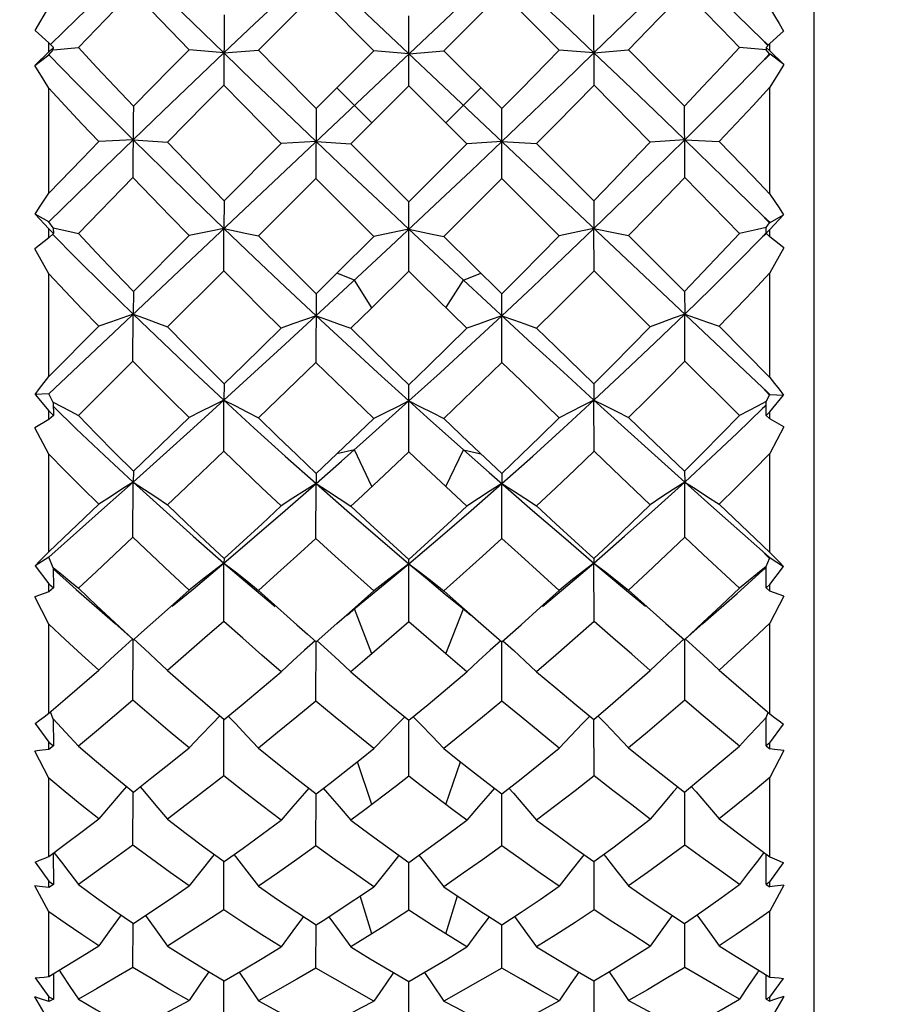
# Model space of a CAD drawing. Units: inches. Extents: x 0.7 to 21.3, y 0.5 to 16.
# Drawn here: x 2.5 to 2.8, y 13.3 to 13.6 of the extents above; entities that cross this region are included whole.
import ezdxf

# ---------------------------------------------------------------- set-up
doc = ezdxf.new("R2010")
doc.units = ezdxf.units.IN
doc.header["$LTSCALE"] = 1.21
doc.header["$MEASUREMENT"] = 0
doc.layers.get('0').update_dxf_attribs({"linetype": 'CONTINUOUS'})
doc.layers.add('SCHEME_DIMS', color=7, linetype='CONTINUOUS')
doc.dimstyles.new('DIMSTYLE_2', dxfattribs={"dimtxt": 0.125, "dimasz": 0.1875, "dimexe": 0.125, "dimexo": 0.0625, "dimgap": 0.125, "dimtad": 0, "dimtih": 1, "dimtoh": 1, "dimdec": 0, "dimzin": 0, "dimdsep": 46, "dimtxsty": 'STANDARD', "dimblk": '_FILLED', "dimblk1": '_FILLED', "dimblk2": '_FILLED', "dimcen": 0.09, "dimadec": 3, "dimazin": 0, "dimtp": 0.1, "dimtm": 0.1, "dimtfac": 1, "dimtdec": 3, "dimtofl": 0, "dimtmove": 0, "dimatfit": 3, "dimldrblk": '_FILLED', "dimfxl": 1, "dimtolj": 1, "dimtzin": 0, "dimarcsym": 0})

# ---------------------------------------------------------------- blocks, each defined once
blk = doc.blocks.new('_FILLED')
at = {"color": 0, "linetype": 'BYBLOCK'}
blk.add_solid([(0, 0), (-1, 0.1667), (-1, -0.1667)], dxfattribs=at)
blk = doc.blocks.new('*D2')
at = {"layer": 'SCHEME_DIMS', "color": 7, "linetype": 'CONTINUOUS'}
for p, q in [((2.14634, 13.28221), (2.14634, 12.32467)), ((3.87863, 13.26939), (3.87863, 12.32467)), ((2.14634, 12.44967), (2.57498, 12.44967)), ((3.87863, 12.44967), (3.44998, 12.44967))]:
    blk.add_line(p, q, dxfattribs=at)
at = {"layer": 'SCHEME_DIMS', "color": 7, "linetype": 'CONTINUOUS', "xscale": 0.1875, "yscale": 0.1875, "zscale": 0.1875, "rotation": 180}
blk.add_blockref('_FILLED', (2.14634, 12.44967), dxfattribs=at)
at = {"layer": 'SCHEME_DIMS', "color": 7, "linetype": 'CONTINUOUS', "xscale": 0.1875, "yscale": 0.1875, "zscale": 0.1875}
blk.add_blockref('_FILLED', (3.87863, 12.44967), dxfattribs=at)
at = {"layer": 'SCHEME_DIMS', "color": 7, "linetype": 'CONTINUOUS', "insert": (2.82498, 12.51217), "char_height": 0.125, "width": 0.625, "attachment_point": 2, "line_spacing_factor": 0.9}
blk.add_mtext('44\\P[1.7]', dxfattribs=at)

msp = doc.modelspace()

# ---------------------------------------------------------------- linework, layer by layer
at = {"color": 7, "linetype": 'CONTINUOUS'}
for p, q in [((2.75658, 13.27482), (2.75658, 13.82207)), ((2.55185, 13.65316), (2.74279, 13.47292)), ((2.55185, 13.47125), (2.74279, 13.65149)), ((2.63886, 13.56302), (2.62334, 13.57856)), ((2.65755, 13.56302), (2.67307, 13.57856)), ((2.54818, 13.56843), (2.55185, 13.57465)), ((2.59876, 13.57266), (2.59867, 13.55383)), ((2.64821, 13.55367), (2.64821, 13.57236)), ((2.69774, 13.55383), (2.69765, 13.57266)), ((2.74477, 13.57443), (2.74722, 13.57028)), ((2.74722, 13.57028), (2.74845, 13.56822)), ((2.54818, 13.56843), (2.55185, 13.56513)), ((2.74477, 13.56491), (2.74845, 13.56822)), ((2.55185, 13.56273), (2.55185, 13.56513)), ((2.55185, 13.56513), (2.55313, 13.56391)), ((2.74279, 13.56593), (2.7438, 13.56507)), ((2.74375, 13.5649), (2.74279, 13.56593)), ((2.74477, 13.56491), (2.74373, 13.56392)), ((2.74424, 13.5644), (2.74375, 13.5649)), ((2.7438, 13.56507), (2.74433, 13.56456)), ((2.74477, 13.56296), (2.74477, 13.56491)), ((2.55185, 13.56273), (2.54812, 13.55911)), ((2.54812, 13.55911), (2.55185, 13.56193)), ((2.55313, 13.56391), (2.55185, 13.56273)), ((2.55185, 13.56193), (2.55308, 13.56326)), ((2.55306, 13.56328), (2.55981, 13.56387)), ((2.55308, 13.56326), (2.55313, 13.56391)), ((2.59564, 13.5627), (2.58944, 13.56329)), ((2.59871, 13.56242), (2.59564, 13.5627)), ((2.59871, 13.56242), (2.60799, 13.56321)), ((2.62339, 13.54755), (2.63886, 13.56302)), ((2.64821, 13.5622), (2.63886, 13.56302)), ((2.64821, 13.5622), (2.65755, 13.56302)), ((2.65755, 13.56302), (2.67303, 13.54755)), ((2.6977, 13.56242), (2.68843, 13.56321)), ((2.69771, 13.56242), (2.70697, 13.56329)), ((2.74375, 13.56325), (2.73661, 13.56387)), ((2.74373, 13.56392), (2.74377, 13.56323)), ((2.74373, 13.56392), (2.74477, 13.56296)), ((2.74469, 13.56223), (2.74377, 13.56323)), ((2.74469, 13.56223), (2.74477, 13.56216)), ((2.7485, 13.55934), (2.74477, 13.56296)), ((2.74477, 13.56201), (2.74477, 13.56216)), ((2.74477, 13.56216), (2.74484, 13.56209)), ((2.74484, 13.56209), (2.74477, 13.56201)), ((2.7485, 13.55934), (2.74484, 13.56209)), ((2.64821, 13.55367), (2.63269, 13.53816)), ((2.66372, 13.53816), (2.64821, 13.55367)), ((2.71278, 13.53857), (2.69774, 13.55383)), ((2.55185, 13.5249), (2.55185, 13.553)), ((2.63831, 13.54377), (2.62896, 13.55312)), ((2.65811, 13.54377), (2.66746, 13.55312)), ((2.74477, 13.52468), (2.74477, 13.55323)), ((2.62339, 13.54755), (2.62334, 13.52882)), ((2.67307, 13.52882), (2.67303, 13.54755)), ((2.57443, 13.53919), (2.56526, 13.5387)), ((2.57444, 13.53919), (2.58363, 13.53857)), ((2.61404, 13.5382), (2.59876, 13.5229)), ((2.62336, 13.53875), (2.61404, 13.5382)), ((2.62336, 13.53875), (2.63269, 13.53816)), ((2.67305, 13.53875), (2.66372, 13.53816)), ((2.67305, 13.53875), (2.68237, 13.5382)), ((2.68237, 13.5382), (2.69765, 13.5229)), ((2.72198, 13.53919), (2.71278, 13.53857)), ((2.72198, 13.53919), (2.73116, 13.5387)), ((2.57438, 13.52913), (2.55981, 13.51414)), ((2.62334, 13.52882), (2.60799, 13.51348)), ((2.68843, 13.51348), (2.67307, 13.52882)), ((2.73661, 13.51414), (2.72204, 13.52913)), ((2.59876, 13.5229), (2.59871, 13.51548)), ((2.64334, 13.51071), (2.65653, 13.5231)), ((2.64821, 13.50404), (2.64821, 13.52261)), ((2.69765, 13.5229), (2.69771, 13.51548)), ((2.74477, 13.52468), (2.74722, 13.52096)), ((2.74722, 13.52096), (2.74845, 13.51911)), ((2.54818, 13.51933), (2.55185, 13.5154)), ((2.55185, 13.51725), (2.54818, 13.51933)), ((2.55308, 13.51561), (2.55185, 13.51725)), ((2.74377, 13.51571), (2.74469, 13.51695)), ((2.74484, 13.51709), (2.74469, 13.51695)), ((2.74477, 13.51518), (2.74845, 13.51911)), ((2.74477, 13.51702), (2.74477, 13.51716)), ((2.74477, 13.51716), (2.74484, 13.51709)), ((2.74484, 13.51709), (2.74845, 13.51911)), ((2.55185, 13.51301), (2.55185, 13.5154)), ((2.55185, 13.5154), (2.55313, 13.51418)), ((2.55313, 13.51418), (2.55185, 13.51301)), ((2.55308, 13.51561), (2.55313, 13.51418)), ((2.59867, 13.50419), (2.59871, 13.51548)), ((2.64821, 13.51527), (2.66278, 13.50166)), ((2.69774, 13.50419), (2.6977, 13.51548)), ((2.74279, 13.51321), (2.7437, 13.51421)), ((2.74373, 13.51419), (2.74377, 13.51572)), ((2.74477, 13.51518), (2.74373, 13.51419)), ((2.74373, 13.51419), (2.74477, 13.51324)), ((2.74477, 13.51324), (2.74477, 13.51518)), ((2.55185, 13.51301), (2.54812, 13.51007)), ((2.58944, 13.51357), (2.57451, 13.4986)), ((2.62896, 13.50349), (2.63886, 13.5133)), ((2.65755, 13.5133), (2.67303, 13.498)), ((2.70697, 13.51357), (2.7219, 13.4986)), ((2.7438, 13.51409), (2.74279, 13.51321)), ((2.7485, 13.51029), (2.74477, 13.51324)), ((2.55185, 13.50337), (2.54812, 13.51007)), ((2.62679, 13.49531), (2.64334, 13.51071)), ((2.7485, 13.51029), (2.74477, 13.5036)), ((2.59867, 13.50419), (2.58363, 13.48919)), ((2.64821, 13.50404), (2.63831, 13.49428)), ((2.71278, 13.48919), (2.69774, 13.50419)), ((2.55185, 13.47586), (2.55185, 13.50337)), ((2.62339, 13.498), (2.62896, 13.50349)), ((2.63363, 13.50166), (2.62896, 13.50349)), ((2.63831, 13.49428), (2.63363, 13.50166)), ((2.65811, 13.49428), (2.66278, 13.50166)), ((2.66278, 13.50166), (2.66746, 13.50349)), ((2.66278, 13.50166), (2.6813, 13.48454)), ((2.74477, 13.47565), (2.74477, 13.5036)), ((2.57451, 13.4986), (2.57444, 13.49257)), ((2.7219, 13.4986), (2.72198, 13.49257)), ((2.62339, 13.498), (2.62334, 13.47967)), ((2.67307, 13.47967), (2.67303, 13.498)), ((2.63831, 13.49428), (2.63269, 13.48878)), ((2.57438, 13.47997), (2.57443, 13.49257)), ((2.72204, 13.47997), (2.72198, 13.49257)), ((2.56526, 13.48931), (2.55185, 13.47586)), ((2.73116, 13.48931), (2.74477, 13.47565)), ((2.57438, 13.47997), (2.55981, 13.46546)), ((2.73661, 13.46546), (2.72204, 13.47997)), ((2.59876, 13.47392), (2.59871, 13.46955)), ((2.64821, 13.45575), (2.64821, 13.47364)), ((2.69765, 13.47392), (2.69771, 13.46955)), ((2.55185, 13.47125), (2.54818, 13.47111)), ((2.54818, 13.47111), (2.55185, 13.46667)), ((2.55308, 13.46896), (2.55185, 13.47125)), ((2.59867, 13.45589), (2.59871, 13.46955)), ((2.69774, 13.45589), (2.6977, 13.46955)), ((2.74377, 13.46919), (2.74469, 13.47091)), ((2.74484, 13.47105), (2.74469, 13.47091)), ((2.74477, 13.47098), (2.74477, 13.47112)), ((2.74477, 13.47112), (2.74484, 13.47105)), ((2.74477, 13.46646), (2.74845, 13.4709)), ((2.74484, 13.47105), (2.74845, 13.4709)), ((2.55308, 13.46896), (2.55313, 13.4655)), ((2.63848, 13.46061), (2.64821, 13.46934)), ((2.74279, 13.46736), (2.74375, 13.46834)), ((2.7438, 13.46817), (2.74279, 13.46736)), ((2.74373, 13.4655), (2.74377, 13.4692)), ((2.55185, 13.46437), (2.54812, 13.46219)), ((2.55185, 13.46437), (2.55185, 13.46667)), ((2.55185, 13.46667), (2.55313, 13.4655)), ((2.55313, 13.4655), (2.55185, 13.46437)), ((2.62896, 13.45523), (2.63886, 13.46465)), ((2.65755, 13.46465), (2.66415, 13.45836)), ((2.74477, 13.46646), (2.74373, 13.4655)), ((2.74373, 13.4655), (2.74477, 13.46459)), ((2.74477, 13.46459), (2.74477, 13.46646)), ((2.7485, 13.4624), (2.74477, 13.46459)), ((2.55185, 13.45511), (2.54812, 13.46219)), ((2.7485, 13.4624), (2.74477, 13.45533)), ((2.63021, 13.45327), (2.63848, 13.46061)), ((2.63363, 13.45629), (2.62896, 13.45523)), ((2.63831, 13.44644), (2.63363, 13.45629)), ((2.65811, 13.44644), (2.66278, 13.45629)), ((2.66278, 13.45629), (2.66963, 13.45025)), ((2.66278, 13.45629), (2.66746, 13.45523)), ((2.66415, 13.45836), (2.67303, 13.44998)), ((2.55185, 13.42903), (2.55185, 13.45511)), ((2.62339, 13.44998), (2.62896, 13.45523)), ((2.64821, 13.45575), (2.64161, 13.44953)), ((2.74477, 13.42883), (2.74477, 13.45533)), ((2.62336, 13.44725), (2.63021, 13.45327)), ((2.57451, 13.45056), (2.57444, 13.44765)), ((2.62339, 13.44998), (2.62336, 13.44725)), ((2.66963, 13.45025), (2.6813, 13.44006)), ((2.67303, 13.44998), (2.67305, 13.44725)), ((2.7219, 13.45056), (2.72198, 13.44765)), ((2.57438, 13.43289), (2.57443, 13.44765)), ((2.62334, 13.43261), (2.62336, 13.44725)), ((2.66372, 13.44122), (2.65811, 13.44644)), ((2.67307, 13.43261), (2.67305, 13.44724)), ((2.72204, 13.43289), (2.72198, 13.44765)), ((2.55185, 13.42903), (2.56526, 13.44172)), ((2.73116, 13.44172), (2.74477, 13.42883)), ((2.55185, 13.4276), (2.54818, 13.42523)), ((2.55308, 13.42471), (2.55185, 13.4276)), ((2.74279, 13.42916), (2.7438, 13.42828)), ((2.7438, 13.42828), (2.74484, 13.42737)), ((2.74484, 13.42737), (2.74469, 13.42724)), ((2.74477, 13.4273), (2.74477, 13.42743)), ((2.74484, 13.42737), (2.74845, 13.42504)), ((2.54818, 13.42523), (2.55185, 13.42042)), ((2.55308, 13.42471), (2.55313, 13.41933)), ((2.59867, 13.41041), (2.59871, 13.42601)), ((2.59876, 13.42721), (2.59871, 13.42601)), ((2.64334, 13.42174), (2.64821, 13.42582)), ((2.64821, 13.41028), (2.64821, 13.42694)), ((2.69765, 13.42721), (2.69771, 13.42601)), ((2.69774, 13.41041), (2.6977, 13.42601)), ((2.74279, 13.42397), (2.74377, 13.42487)), ((2.7438, 13.4247), (2.74279, 13.42397)), ((2.74373, 13.41934), (2.74377, 13.4251)), ((2.74377, 13.42507), (2.74469, 13.42724)), ((2.74477, 13.42023), (2.74845, 13.42504)), ((2.73598, 13.41787), (2.74279, 13.42397)), ((2.55185, 13.41828), (2.55185, 13.42042)), ((2.55185, 13.42042), (2.55313, 13.41933)), ((2.63395, 13.41399), (2.64334, 13.42174)), ((2.74477, 13.42023), (2.74373, 13.41934)), ((2.74477, 13.41848), (2.74477, 13.42023)), ((2.55185, 13.41828), (2.54812, 13.41693)), ((2.55185, 13.40969), (2.54812, 13.41693)), ((2.55313, 13.41933), (2.55185, 13.41828)), ((2.58444, 13.4143), (2.58944, 13.41878)), ((2.63226, 13.41269), (2.63886, 13.41854)), ((2.65793, 13.41771), (2.66242, 13.41402)), ((2.74373, 13.41934), (2.74477, 13.41848)), ((2.7485, 13.41713), (2.74477, 13.41848)), ((2.7485, 13.41713), (2.74477, 13.40989)), ((2.5759, 13.40671), (2.58444, 13.4143)), ((2.62896, 13.4098), (2.63226, 13.41269)), ((2.63168, 13.41209), (2.63395, 13.41399)), ((2.63831, 13.4017), (2.63363, 13.41373)), ((2.65811, 13.4017), (2.66278, 13.41373)), ((2.66242, 13.41402), (2.66473, 13.41209)), ((2.55185, 13.38582), (2.55185, 13.40969)), ((2.62339, 13.40496), (2.62896, 13.4098)), ((2.64821, 13.41028), (2.64161, 13.40454)), ((2.66746, 13.4098), (2.67303, 13.40496)), ((2.67303, 13.40496), (2.67819, 13.4095)), ((2.74477, 13.38564), (2.74477, 13.40989)), ((2.57451, 13.40548), (2.5759, 13.40671)), ((2.62111, 13.40695), (2.62339, 13.40496)), ((2.57438, 13.38932), (2.57443, 13.40549)), ((2.62334, 13.38907), (2.62336, 13.40496)), ((2.64161, 13.40454), (2.63643, 13.4001)), ((2.67307, 13.38907), (2.67305, 13.40496)), ((2.72204, 13.38932), (2.72198, 13.40548)), ((2.66372, 13.39691), (2.65811, 13.4017)), ((2.63643, 13.4001), (2.63269, 13.39691)), ((2.55308, 13.38423), (2.55235, 13.38625)), ((2.74377, 13.3847), (2.74427, 13.38607)), ((2.54818, 13.38311), (2.55185, 13.37807)), ((2.55308, 13.38423), (2.55313, 13.37709)), ((2.59867, 13.36913), (2.5987, 13.38418)), ((2.64821, 13.36901), (2.64821, 13.38394)), ((2.69774, 13.36913), (2.69771, 13.38418)), ((2.74373, 13.3771), (2.74377, 13.38474)), ((2.74477, 13.37789), (2.74845, 13.38293)), ((2.55185, 13.37615), (2.55185, 13.37807)), ((2.55185, 13.37807), (2.55313, 13.37709)), ((2.74477, 13.37789), (2.74373, 13.3771)), ((2.74477, 13.37633), (2.74477, 13.37789)), ((2.55185, 13.36849), (2.54812, 13.37567)), ((2.55313, 13.37709), (2.55185, 13.37615)), ((2.74373, 13.3771), (2.74477, 13.37633)), ((2.7485, 13.37585), (2.74477, 13.36866)), ((2.63831, 13.36142), (2.63444, 13.37287)), ((2.65811, 13.36142), (2.66198, 13.37287)), ((2.6271, 13.36714), (2.63226, 13.37116)), ((2.55185, 13.34756), (2.55185, 13.36849)), ((2.62339, 13.36429), (2.6271, 13.36714)), ((2.66931, 13.36714), (2.67303, 13.36429)), ((2.74477, 13.3474), (2.74477, 13.36866)), ((2.57438, 13.35059), (2.57442, 13.36476)), ((2.62334, 13.35037), (2.62336, 13.36429)), ((2.67307, 13.35037), (2.67306, 13.36429)), ((2.72204, 13.35059), (2.72199, 13.36476)), ((2.64161, 13.36392), (2.63643, 13.36001)), ((2.63643, 13.36001), (2.63269, 13.35721)), ((2.66372, 13.35721), (2.65998, 13.36001)), ((2.55308, 13.34847), (2.55313, 13.34005)), ((2.54818, 13.346), (2.55185, 13.34089)), ((2.59867, 13.33329), (2.5987, 13.34614)), ((2.64821, 13.33319), (2.64821, 13.34593)), ((2.69774, 13.33329), (2.69772, 13.34614)), ((2.74373, 13.34006), (2.74377, 13.34815)), ((2.74477, 13.34074), (2.74845, 13.34585)), ((2.55185, 13.33925), (2.55185, 13.34089)), ((2.55185, 13.34089), (2.55313, 13.34005)), ((2.74477, 13.34074), (2.74373, 13.34006)), ((2.74477, 13.3394), (2.74477, 13.34074)), ((2.55185, 13.33275), (2.54812, 13.33966)), ((2.55313, 13.34005), (2.55185, 13.33925)), ((2.74373, 13.34006), (2.74477, 13.3394)), ((2.7485, 13.33981), (2.74477, 13.33289)), ((2.63831, 13.32682), (2.63519, 13.33696)), ((2.65811, 13.32682), (2.66122, 13.33696)), ((2.55185, 13.3154), (2.55185, 13.33275)), ((2.74477, 13.31527), (2.74477, 13.33289)), ((2.57438, 13.31787), (2.57441, 13.32961)), ((2.62334, 13.31769), (2.62336, 13.32922)), ((2.67307, 13.31769), (2.67306, 13.32922)), ((2.72204, 13.31787), (2.722, 13.32961)), ((2.54818, 13.31505), (2.55185, 13.31002)), ((2.5531, 13.31615), (2.55313, 13.30935)), ((2.59867, 13.30399), (2.59869, 13.31425)), ((2.64821, 13.30391), (2.64821, 13.31408)), ((2.69774, 13.30399), (2.69772, 13.31425)), ((2.74373, 13.30935), (2.74376, 13.31589)), ((2.74477, 13.3099), (2.74845, 13.31493)), ((2.55185, 13.30356), (2.54812, 13.30999)), ((2.55185, 13.30871), (2.55185, 13.31002)), ((2.55185, 13.31002), (2.55313, 13.30935)), ((2.55313, 13.30935), (2.55185, 13.30871)), ((2.74477, 13.3099), (2.74373, 13.30935)), ((2.74373, 13.30935), (2.74477, 13.30883)), ((2.7485, 13.31011), (2.74477, 13.30368)), ((2.74477, 13.30883), (2.74477, 13.3099)), ((2.74602, 13.30926), (2.74477, 13.30883)), ((2.7485, 13.31011), (2.74602, 13.30926))]:
    msp.add_line(p, q, dxfattribs=at)
for points in [[(2.55232, 13.56465), (2.55929, 13.57147), (2.56681, 13.57877), (2.57443, 13.58609)], [(2.57443, 13.58609), (2.58243, 13.57825), (2.59052, 13.57036), (2.59871, 13.56242)], [(2.67305, 13.58566), (2.6813, 13.57792), (2.68952, 13.57017), (2.69771, 13.56242)], [(2.69771, 13.56242), (2.70589, 13.57036), (2.71398, 13.57825), (2.72198, 13.58609)], [(2.72198, 13.58609), (2.729, 13.57935), (2.73593, 13.57263), (2.74279, 13.56593)], [(2.57438, 13.57887), (2.56948, 13.57386), (2.56463, 13.56886), (2.55981, 13.56387)], [(2.58944, 13.56329), (2.57936, 13.5737), (2.57438, 13.57887)], [(2.59871, 13.56242), (2.60689, 13.57017), (2.61511, 13.57792)], [(2.62334, 13.57856), (2.61821, 13.57345), (2.60799, 13.56321)], [(2.68843, 13.56321), (2.68332, 13.56833), (2.67307, 13.57856)], [(2.72204, 13.57887), (2.71203, 13.56851), (2.70697, 13.56329)], [(2.73661, 13.56387), (2.73179, 13.56886), (2.72693, 13.57386), (2.72204, 13.57887)], [(2.55185, 13.56193), (2.55923, 13.55442), (2.56676, 13.54684), (2.57444, 13.53919)], [(2.55981, 13.56387), (2.56465, 13.55866), (2.56956, 13.55342), (2.57451, 13.54816)], [(2.57444, 13.53919), (2.58247, 13.54691), (2.59056, 13.55466), (2.59871, 13.56242)], [(2.57451, 13.54816), (2.58444, 13.55824), (2.58944, 13.56329)], [(2.59871, 13.56242), (2.60685, 13.55456), (2.61507, 13.54667), (2.62336, 13.53875)], [(2.60799, 13.56321), (2.61309, 13.558), (2.62339, 13.54755)], [(2.67303, 13.54755), (2.67819, 13.55278), (2.68843, 13.56321)], [(2.67305, 13.53875), (2.68134, 13.54667), (2.68956, 13.55456), (2.6977, 13.56242)], [(2.6977, 13.56242), (2.70586, 13.55466), (2.71395, 13.54691), (2.72198, 13.53919)], [(2.70697, 13.56329), (2.71695, 13.5532), (2.7219, 13.54816)], [(2.7219, 13.54816), (2.72686, 13.55342), (2.73176, 13.55866), (2.73661, 13.56387)], [(2.74279, 13.56013), (2.74375, 13.56122), (2.74469, 13.56223)], [(2.74477, 13.56201), (2.7438, 13.56105), (2.74279, 13.56013)], [(2.55185, 13.553), (2.55061, 13.55505), (2.54812, 13.55911)], [(2.72198, 13.53919), (2.72904, 13.54623), (2.73598, 13.55321), (2.74279, 13.56013)], [(2.7485, 13.55934), (2.74726, 13.55731), (2.74477, 13.55323)], [(2.59867, 13.55383), (2.59363, 13.54873), (2.58363, 13.53857)], [(2.61404, 13.5382), (2.60377, 13.54863), (2.59867, 13.55383)], [(2.69774, 13.55383), (2.68752, 13.54342), (2.68237, 13.5382)], [(2.56526, 13.5387), (2.56075, 13.54348), (2.55628, 13.54825), (2.55185, 13.553)], [(2.74477, 13.55323), (2.74028, 13.5484), (2.73574, 13.54356), (2.73116, 13.5387)], [(2.57451, 13.54816), (2.57448, 13.54511), (2.57438, 13.52913)], [(2.72204, 13.52913), (2.72202, 13.53254), (2.7219, 13.54816)], [(2.55185, 13.51725), (2.55929, 13.52451), (2.56681, 13.53182), (2.57443, 13.53919)], [(2.55185, 13.5249), (2.56076, 13.53409), (2.56526, 13.5387)], [(2.57443, 13.53919), (2.58243, 13.5313), (2.59052, 13.52339), (2.59871, 13.51548)], [(2.58363, 13.53857), (2.58863, 13.53336), (2.59368, 13.52813), (2.59876, 13.5229)], [(2.62336, 13.53875), (2.6316, 13.53093), (2.63988, 13.5231), (2.64821, 13.51527)], [(2.63269, 13.53816), (2.63785, 13.53297), (2.64821, 13.52261)], [(2.64821, 13.52261), (2.65339, 13.52779), (2.66372, 13.53816)], [(2.65653, 13.5231), (2.66482, 13.53093), (2.67305, 13.53875)], [(2.69765, 13.5229), (2.70274, 13.52813), (2.70778, 13.53336), (2.71278, 13.53857)], [(2.69771, 13.51548), (2.70589, 13.52339), (2.71398, 13.5313), (2.72198, 13.53919)], [(2.72198, 13.53919), (2.729, 13.5324), (2.73593, 13.52567), (2.74279, 13.51898)], [(2.73116, 13.5387), (2.74026, 13.52934), (2.74477, 13.52468)], [(2.58944, 13.51357), (2.58438, 13.51876), (2.57936, 13.52395), (2.57438, 13.52913)], [(2.63886, 13.5133), (2.6285, 13.52364), (2.62334, 13.52882)], [(2.67307, 13.52882), (2.66274, 13.51847), (2.65755, 13.5133)], [(2.72204, 13.52913), (2.71706, 13.52395), (2.71203, 13.51876), (2.70697, 13.51357)], [(2.54818, 13.51933), (2.5494, 13.52117), (2.55185, 13.5249)], [(2.74279, 13.51898), (2.7438, 13.51808), (2.74477, 13.51716)], [(2.74469, 13.51695), (2.74375, 13.51792), (2.74279, 13.51898)], [(2.55306, 13.51564), (2.55752, 13.51466), (2.55981, 13.51414)], [(2.59871, 13.51548), (2.59564, 13.51486), (2.58944, 13.51357)], [(2.59871, 13.51548), (2.60685, 13.50769), (2.61507, 13.49991), (2.62336, 13.49214)], [(2.59871, 13.51548), (2.60487, 13.51417), (2.60799, 13.51348)], [(2.64821, 13.51527), (2.64511, 13.51463), (2.63886, 13.5133)], [(2.64821, 13.51527), (2.65441, 13.51398), (2.65755, 13.5133)], [(2.67305, 13.49214), (2.68134, 13.49991), (2.68956, 13.50769), (2.6977, 13.51548)], [(2.6977, 13.51548), (2.69463, 13.51483), (2.68843, 13.51348)], [(2.69771, 13.51548), (2.70386, 13.51422), (2.70697, 13.51357)], [(2.74375, 13.51573), (2.74141, 13.51522), (2.73661, 13.51414)], [(2.5529, 13.51395), (2.55923, 13.50756), (2.56676, 13.50008), (2.57444, 13.49257)], [(2.55981, 13.51414), (2.56465, 13.50897), (2.56956, 13.50379), (2.57451, 13.4986)], [(2.60799, 13.51348), (2.61309, 13.50832), (2.61823, 13.50316), (2.62339, 13.498)], [(2.67303, 13.498), (2.67819, 13.50316), (2.68332, 13.50832), (2.68843, 13.51348)], [(2.7219, 13.4986), (2.72686, 13.50379), (2.73176, 13.50897), (2.73661, 13.51414)], [(2.72198, 13.49257), (2.72904, 13.49947), (2.73598, 13.50636), (2.74279, 13.51321)], [(2.61404, 13.48882), (2.60889, 13.49394), (2.60377, 13.49906), (2.59867, 13.50419)], [(2.66372, 13.48878), (2.65151, 13.50078), (2.64821, 13.50404)], [(2.69774, 13.50419), (2.69265, 13.49906), (2.68752, 13.49394), (2.68237, 13.48882)], [(2.56526, 13.48931), (2.56075, 13.494), (2.55628, 13.49869), (2.55185, 13.50337)], [(2.74477, 13.5036), (2.74028, 13.49884), (2.73574, 13.49408), (2.73116, 13.48931)], [(2.59871, 13.46955), (2.60689, 13.47701), (2.61511, 13.48454), (2.62679, 13.49531)], [(2.57443, 13.49257), (2.5714, 13.49151), (2.56834, 13.49043), (2.56526, 13.48931)], [(2.57443, 13.49257), (2.58243, 13.48487), (2.59052, 13.47719), (2.59871, 13.46955)], [(2.57444, 13.49257), (2.57748, 13.49147), (2.58054, 13.49034), (2.58363, 13.48919)], [(2.62336, 13.49214), (2.62028, 13.49107), (2.61717, 13.48996), (2.61404, 13.48882)], [(2.62336, 13.49214), (2.6316, 13.48451), (2.63988, 13.47691), (2.64821, 13.46934)], [(2.62336, 13.49214), (2.62645, 13.49105), (2.62956, 13.48993), (2.63269, 13.48878)], [(2.64821, 13.46934), (2.65653, 13.47691), (2.66482, 13.48451), (2.67305, 13.49214)], [(2.67305, 13.49214), (2.66996, 13.49105), (2.66685, 13.48993), (2.66372, 13.48878)], [(2.67305, 13.49214), (2.67614, 13.49107), (2.67925, 13.48996), (2.68237, 13.48882)], [(2.69771, 13.46955), (2.70589, 13.47719), (2.71398, 13.48487), (2.72198, 13.49257)], [(2.72198, 13.49257), (2.71893, 13.49147), (2.71587, 13.49034), (2.71278, 13.48919)], [(2.72198, 13.49257), (2.72502, 13.49151), (2.72807, 13.49043), (2.73116, 13.48931)], [(2.58363, 13.48919), (2.58863, 13.48409), (2.59368, 13.479), (2.59876, 13.47392)], [(2.59876, 13.47392), (2.60384, 13.47886), (2.61404, 13.48882)], [(2.63269, 13.48878), (2.63785, 13.48372), (2.64302, 13.47867), (2.64821, 13.47364)], [(2.64821, 13.47364), (2.65339, 13.47867), (2.65856, 13.48372), (2.66372, 13.48878)], [(2.68237, 13.48882), (2.68748, 13.48383), (2.69765, 13.47392)], [(2.69765, 13.47392), (2.70274, 13.479), (2.70778, 13.48409), (2.71278, 13.48919)], [(2.6813, 13.48454), (2.68952, 13.47701), (2.69771, 13.46955)], [(2.58944, 13.4649), (2.58438, 13.46991), (2.57936, 13.47494), (2.57438, 13.47997)], [(2.72204, 13.47997), (2.71706, 13.47494), (2.71203, 13.46991), (2.70697, 13.4649)], [(2.62334, 13.47967), (2.61309, 13.46974), (2.60799, 13.46482)], [(2.63886, 13.46465), (2.63368, 13.46963), (2.6285, 13.47464), (2.62334, 13.47967)], [(2.67307, 13.47967), (2.66791, 13.47464), (2.66274, 13.46963), (2.65755, 13.46465)], [(2.68843, 13.46482), (2.6782, 13.47469), (2.67307, 13.47967)], [(2.54818, 13.47111), (2.5494, 13.47267), (2.55063, 13.47426), (2.55185, 13.47586)], [(2.74477, 13.47565), (2.746, 13.47405), (2.74722, 13.47247), (2.74845, 13.4709)], [(2.74469, 13.47091), (2.74375, 13.47187), (2.74279, 13.47292)], [(2.74279, 13.47292), (2.7438, 13.47202), (2.74477, 13.47112)], [(2.57444, 13.44765), (2.58247, 13.45485), (2.59056, 13.46215), (2.59871, 13.46955)], [(2.59871, 13.46955), (2.59564, 13.46804), (2.59255, 13.46649), (2.58944, 13.4649)], [(2.59871, 13.46955), (2.60685, 13.46206), (2.61507, 13.45463), (2.62336, 13.44725)], [(2.59871, 13.46955), (2.60178, 13.46801), (2.60487, 13.46644), (2.60799, 13.46482)], [(2.67305, 13.44725), (2.68134, 13.45463), (2.68956, 13.46206), (2.6977, 13.46955)], [(2.6977, 13.46955), (2.69463, 13.46801), (2.69154, 13.46644), (2.68843, 13.46482)], [(2.6977, 13.46955), (2.70586, 13.46215), (2.71395, 13.45485), (2.72198, 13.44765)], [(2.69771, 13.46955), (2.70077, 13.46804), (2.70386, 13.46649), (2.70697, 13.4649)], [(2.55306, 13.469), (2.55527, 13.46785), (2.55752, 13.46667), (2.55981, 13.46546)], [(2.5531, 13.46788), (2.55923, 13.46193), (2.56676, 13.45479), (2.57444, 13.44765)], [(2.64821, 13.46934), (2.64511, 13.46782), (2.642, 13.46626), (2.63886, 13.46465)], [(2.64821, 13.46934), (2.65307, 13.46496), (2.66278, 13.45629)], [(2.64821, 13.46934), (2.6513, 13.46782), (2.65441, 13.46626), (2.65755, 13.46465)], [(2.72198, 13.44765), (2.72904, 13.45421), (2.73598, 13.46078), (2.74279, 13.46736)], [(2.74375, 13.4692), (2.74141, 13.46799), (2.73903, 13.46674), (2.73661, 13.46546)], [(2.55981, 13.46546), (2.56465, 13.46048), (2.56956, 13.45551), (2.57451, 13.45056)], [(2.57451, 13.45056), (2.57947, 13.4553), (2.58944, 13.4649)], [(2.60799, 13.46482), (2.61309, 13.45986), (2.61823, 13.45491), (2.62339, 13.44998)], [(2.67303, 13.44998), (2.67819, 13.45491), (2.68332, 13.45986), (2.68843, 13.46482)], [(2.70697, 13.4649), (2.71197, 13.46008), (2.7219, 13.45056)], [(2.7219, 13.45056), (2.72686, 13.45551), (2.73176, 13.46048), (2.73661, 13.46546)], [(2.56526, 13.44172), (2.56075, 13.44617), (2.55628, 13.45064), (2.55185, 13.45511)], [(2.59867, 13.45589), (2.58862, 13.44633), (2.58363, 13.4416)], [(2.61404, 13.44126), (2.60889, 13.44611), (2.60377, 13.45099), (2.59867, 13.45589)], [(2.65811, 13.44644), (2.65151, 13.45263), (2.64821, 13.45575)], [(2.69774, 13.45589), (2.69265, 13.45099), (2.68752, 13.44611), (2.68237, 13.44126)], [(2.71278, 13.4416), (2.70278, 13.45109), (2.69774, 13.45589)], [(2.74477, 13.45533), (2.74028, 13.45078), (2.73574, 13.44625), (2.73116, 13.44172)], [(2.64161, 13.44953), (2.63456, 13.44295), (2.63269, 13.44122)], [(2.55185, 13.4276), (2.55929, 13.43416), (2.56681, 13.44085), (2.57443, 13.44765)], [(2.57443, 13.44765), (2.5714, 13.44573), (2.56834, 13.44375), (2.56526, 13.44172)], [(2.57443, 13.44765), (2.58243, 13.44037), (2.59052, 13.43315), (2.59871, 13.42601)], [(2.57444, 13.44765), (2.57748, 13.44568), (2.58054, 13.44367), (2.58363, 13.4416)], [(2.59871, 13.42601), (2.60689, 13.43298), (2.61511, 13.44006), (2.62336, 13.44725)], [(2.62336, 13.44725), (2.62028, 13.4453), (2.61717, 13.44331), (2.61404, 13.44126)], [(2.62336, 13.44725), (2.62645, 13.44529), (2.62956, 13.44328), (2.63269, 13.44122)], [(2.62336, 13.44724), (2.6316, 13.44003), (2.63988, 13.43289), (2.64821, 13.42582)], [(2.64821, 13.42582), (2.65653, 13.43289), (2.66482, 13.44003), (2.67305, 13.44724)], [(2.67305, 13.44724), (2.66996, 13.44529), (2.66685, 13.44328), (2.66372, 13.44122)], [(2.67305, 13.44725), (2.67614, 13.4453), (2.67925, 13.44331), (2.68237, 13.44126)], [(2.69771, 13.42601), (2.70589, 13.43315), (2.71398, 13.44037), (2.72198, 13.44765)], [(2.72198, 13.44765), (2.71893, 13.44569), (2.71587, 13.44367), (2.71278, 13.4416)], [(2.72198, 13.44765), (2.729, 13.44138), (2.73593, 13.43522), (2.74279, 13.42916)], [(2.72198, 13.44765), (2.72502, 13.44573), (2.72807, 13.44375), (2.73116, 13.44172)], [(2.58363, 13.4416), (2.58863, 13.43678), (2.59368, 13.43198), (2.59876, 13.42721)], [(2.59876, 13.42721), (2.60384, 13.43185), (2.60893, 13.43653), (2.61404, 13.44126)], [(2.63269, 13.44122), (2.63785, 13.43643), (2.64302, 13.43167), (2.64821, 13.42694)], [(2.64821, 13.42694), (2.65339, 13.43167), (2.65856, 13.43643), (2.66372, 13.44122)], [(2.68237, 13.44126), (2.68748, 13.43653), (2.69257, 13.43185), (2.69765, 13.42721)], [(2.69765, 13.42721), (2.70274, 13.43198), (2.70778, 13.43678), (2.71278, 13.4416)], [(2.6813, 13.44006), (2.68952, 13.43298), (2.69771, 13.42601)], [(2.57438, 13.43289), (2.56463, 13.42378), (2.55981, 13.4193)], [(2.58944, 13.41878), (2.58438, 13.42346), (2.57936, 13.42816), (2.57438, 13.43289)], [(2.62334, 13.43261), (2.61821, 13.42793), (2.61309, 13.42329), (2.60799, 13.4187)], [(2.63886, 13.41854), (2.63368, 13.42319), (2.6285, 13.42788), (2.62334, 13.43261)], [(2.67307, 13.43261), (2.66791, 13.42788), (2.66274, 13.42319), (2.65755, 13.41854)], [(2.68843, 13.4187), (2.68332, 13.42329), (2.6782, 13.42793), (2.67307, 13.43261)], [(2.72204, 13.43289), (2.71706, 13.42816), (2.71203, 13.42346), (2.70697, 13.41878)], [(2.73661, 13.4193), (2.72693, 13.42831), (2.72204, 13.43289)], [(2.54818, 13.42523), (2.5494, 13.42648), (2.55063, 13.42775), (2.55185, 13.42903)], [(2.74469, 13.42724), (2.74375, 13.42814), (2.74279, 13.42916)], [(2.74477, 13.42883), (2.746, 13.42755), (2.74722, 13.42629), (2.74845, 13.42504)], [(2.55306, 13.42477), (2.55527, 13.423), (2.55752, 13.42118), (2.55981, 13.4193)], [(2.58491, 13.41443), (2.59056, 13.41914), (2.59871, 13.42601)], [(2.59871, 13.42601), (2.59564, 13.42367), (2.59255, 13.42126), (2.58944, 13.41878)], [(2.59871, 13.42601), (2.60178, 13.42364), (2.60487, 13.4212), (2.60799, 13.4187)], [(2.59871, 13.42601), (2.60685, 13.41906), (2.61244, 13.41438)], [(2.64821, 13.42582), (2.64511, 13.42346), (2.642, 13.42103), (2.63886, 13.41854)], [(2.64821, 13.42582), (2.6513, 13.42346), (2.65441, 13.42103), (2.65755, 13.41854)], [(2.64821, 13.42582), (2.65307, 13.42174), (2.65793, 13.41771)], [(2.68398, 13.41438), (2.68956, 13.41906), (2.6977, 13.42601)], [(2.6977, 13.42601), (2.69463, 13.42364), (2.69154, 13.4212), (2.68843, 13.4187)], [(2.6977, 13.42601), (2.70586, 13.41914), (2.71151, 13.41443)], [(2.69771, 13.42601), (2.70077, 13.42367), (2.70386, 13.42126), (2.70697, 13.41878)], [(2.74375, 13.42508), (2.74141, 13.42321), (2.73903, 13.42128), (2.73661, 13.4193)], [(2.55308, 13.42447), (2.55923, 13.41894), (2.56963, 13.40984)], [(2.55981, 13.4193), (2.56465, 13.41467), (2.56956, 13.41006), (2.57451, 13.40548)], [(2.60799, 13.4187), (2.61309, 13.41408), (2.61823, 13.4095), (2.62111, 13.40695)], [(2.65755, 13.41854), (2.66085, 13.41561), (2.66746, 13.4098)], [(2.67819, 13.4095), (2.68332, 13.41408), (2.68843, 13.4187)], [(2.70697, 13.41878), (2.71197, 13.4143), (2.71695, 13.40986), (2.7219, 13.40548)], [(2.7219, 13.40548), (2.72686, 13.41006), (2.73176, 13.41467), (2.73661, 13.4193)], [(2.7221, 13.40566), (2.72358, 13.407), (2.72679, 13.40984), (2.73598, 13.41787)], [(2.56526, 13.39737), (2.56075, 13.40145), (2.55628, 13.40556), (2.55185, 13.40969)], [(2.56963, 13.40984), (2.57283, 13.407), (2.57432, 13.40566)], [(2.59867, 13.41041), (2.59363, 13.40598), (2.58862, 13.40159), (2.58363, 13.39727)], [(2.61404, 13.39695), (2.60889, 13.4014), (2.60377, 13.40589), (2.59867, 13.41041)], [(2.65811, 13.4017), (2.65151, 13.4074), (2.64821, 13.41028)], [(2.69774, 13.41041), (2.69265, 13.40589), (2.68752, 13.4014), (2.68237, 13.39695)], [(2.71278, 13.39727), (2.70779, 13.40159), (2.70278, 13.40598), (2.69774, 13.41041)], [(2.74477, 13.40989), (2.74028, 13.40569), (2.73574, 13.40152), (2.73116, 13.39737)], [(2.57432, 13.40569), (2.5714, 13.40306), (2.56834, 13.40026), (2.56526, 13.39737)], [(2.57462, 13.40562), (2.57748, 13.40302), (2.58054, 13.40018), (2.58363, 13.39727)], [(2.62311, 13.4052), (2.62028, 13.40268), (2.61717, 13.39985), (2.61404, 13.39695)], [(2.62364, 13.40517), (2.62645, 13.40266), (2.62956, 13.39983), (2.63269, 13.39691)], [(2.67277, 13.40517), (2.66996, 13.40266), (2.66685, 13.39983), (2.66372, 13.39691)], [(2.6733, 13.4052), (2.67614, 13.40268), (2.67925, 13.39985), (2.68237, 13.39695)], [(2.72178, 13.40561), (2.71893, 13.40302), (2.71587, 13.40018), (2.71278, 13.39727)], [(2.72209, 13.40569), (2.72502, 13.40306), (2.72807, 13.40026), (2.73116, 13.39737)], [(2.55185, 13.38582), (2.55629, 13.38962), (2.56526, 13.39737)], [(2.58363, 13.39727), (2.58863, 13.39286), (2.59368, 13.3885), (2.59876, 13.38418)], [(2.59876, 13.38418), (2.60384, 13.38838), (2.60893, 13.39264), (2.61404, 13.39695)], [(2.63269, 13.39691), (2.63785, 13.39254), (2.64302, 13.38821), (2.64821, 13.38394)], [(2.64821, 13.38394), (2.65339, 13.38821), (2.65856, 13.39254), (2.66372, 13.39691)], [(2.68237, 13.39695), (2.68748, 13.39264), (2.69257, 13.38838), (2.69765, 13.38418)], [(2.69765, 13.38418), (2.70274, 13.3885), (2.70778, 13.39286), (2.71278, 13.39727)], [(2.73116, 13.39737), (2.73572, 13.39341), (2.74477, 13.38564)], [(2.57438, 13.38932), (2.56948, 13.38517), (2.56463, 13.38108), (2.55981, 13.37706)], [(2.58944, 13.37659), (2.58438, 13.38079), (2.57936, 13.38504), (2.57438, 13.38932)], [(2.62334, 13.38907), (2.61821, 13.38483), (2.61309, 13.38065), (2.60799, 13.37652)], [(2.63886, 13.37638), (2.63368, 13.38056), (2.6285, 13.38479), (2.62334, 13.38907)], [(2.67307, 13.38907), (2.66791, 13.38479), (2.66274, 13.38056), (2.65755, 13.37638)], [(2.68843, 13.37652), (2.68332, 13.38065), (2.6782, 13.38483), (2.67307, 13.38907)], [(2.72204, 13.38932), (2.71706, 13.38504), (2.71203, 13.38079), (2.70697, 13.37659)], [(2.73661, 13.37706), (2.73179, 13.38108), (2.72693, 13.38517), (2.72204, 13.38932)], [(2.54818, 13.38311), (2.5494, 13.38399), (2.55063, 13.3849), (2.55185, 13.38582)], [(2.74477, 13.38564), (2.746, 13.38472), (2.74722, 13.38382), (2.74845, 13.38293)], [(2.55306, 13.3843), (2.55527, 13.38196), (2.55752, 13.37954), (2.55981, 13.37706)], [(2.59765, 13.38512), (2.59564, 13.38308), (2.59255, 13.37988), (2.58944, 13.37659)], [(2.59982, 13.38506), (2.60178, 13.38306), (2.60487, 13.37983), (2.60799, 13.37652)], [(2.64707, 13.38487), (2.64511, 13.3829), (2.642, 13.37968), (2.63886, 13.37638)], [(2.64934, 13.38487), (2.6513, 13.3829), (2.65441, 13.37968), (2.65755, 13.37638)], [(2.69659, 13.38506), (2.69463, 13.38306), (2.69154, 13.37983), (2.68843, 13.37652)], [(2.69876, 13.38512), (2.70077, 13.38308), (2.70386, 13.37988), (2.70697, 13.37659)], [(2.74375, 13.38471), (2.74141, 13.38224), (2.73903, 13.37969), (2.73661, 13.37706)], [(2.55185, 13.37615), (2.54936, 13.37583), (2.54812, 13.37567)], [(2.55981, 13.37706), (2.56465, 13.37291), (2.56956, 13.36881), (2.57451, 13.36476)], [(2.57451, 13.36476), (2.57947, 13.36864), (2.58444, 13.37258), (2.58944, 13.37659)], [(2.60799, 13.37652), (2.61309, 13.3724), (2.61823, 13.36832), (2.62339, 13.36429)], [(2.63226, 13.37116), (2.63556, 13.37376), (2.63886, 13.37638)], [(2.65755, 13.37638), (2.66085, 13.37376), (2.66415, 13.37116), (2.66931, 13.36714)], [(2.67303, 13.36429), (2.67819, 13.36832), (2.68332, 13.3724), (2.68843, 13.37652)], [(2.70697, 13.37659), (2.71197, 13.37258), (2.71695, 13.36864), (2.7219, 13.36476)], [(2.7219, 13.36476), (2.72686, 13.36881), (2.73176, 13.37291), (2.73661, 13.37706)], [(2.7485, 13.37585), (2.74602, 13.37617), (2.74477, 13.37633)], [(2.56526, 13.35762), (2.56075, 13.3612), (2.55628, 13.36482), (2.55185, 13.36849)], [(2.59867, 13.36913), (2.59363, 13.36519), (2.58862, 13.36132), (2.58363, 13.35752)], [(2.61404, 13.35724), (2.60889, 13.36115), (2.60377, 13.36511), (2.59867, 13.36913)], [(2.64821, 13.36901), (2.64491, 13.36645), (2.64161, 13.36392)], [(2.65998, 13.36001), (2.65481, 13.36392), (2.65151, 13.36645), (2.64821, 13.36901)], [(2.69774, 13.36913), (2.69265, 13.36511), (2.68752, 13.36115), (2.68237, 13.35724)], [(2.71278, 13.35752), (2.70779, 13.36132), (2.70278, 13.36519), (2.69774, 13.36913)], [(2.74477, 13.36866), (2.74028, 13.36494), (2.73574, 13.36126), (2.73116, 13.35762)], [(2.57267, 13.36626), (2.5714, 13.36481), (2.56834, 13.36126), (2.56526, 13.35762)], [(2.57629, 13.36614), (2.57748, 13.36478), (2.58054, 13.3612), (2.58363, 13.35752)], [(2.62145, 13.3658), (2.62028, 13.36448), (2.61717, 13.36091), (2.61404, 13.35724)], [(2.6253, 13.36576), (2.62645, 13.36446), (2.62956, 13.36089), (2.63269, 13.35721)], [(2.67111, 13.36576), (2.66996, 13.36446), (2.66685, 13.36089), (2.66372, 13.35721)], [(2.67496, 13.3658), (2.67614, 13.36448), (2.67925, 13.36091), (2.68237, 13.35724)], [(2.72013, 13.36614), (2.71893, 13.36478), (2.71587, 13.3612), (2.71278, 13.35752)], [(2.72374, 13.36626), (2.72502, 13.36482), (2.72807, 13.36127), (2.73116, 13.35762)], [(2.55185, 13.34756), (2.55629, 13.35085), (2.56076, 13.3542), (2.56526, 13.35762)], [(2.58363, 13.35752), (2.58863, 13.35367), (2.59368, 13.34988), (2.59876, 13.34614)], [(2.59876, 13.34614), (2.60384, 13.34978), (2.60893, 13.35348), (2.61404, 13.35724)], [(2.63269, 13.35721), (2.63785, 13.35339), (2.64302, 13.34963), (2.64821, 13.34593)], [(2.64821, 13.34593), (2.65339, 13.34963), (2.65856, 13.35339), (2.66372, 13.35721)], [(2.68237, 13.35724), (2.68748, 13.35348), (2.69257, 13.34978), (2.69765, 13.34614)], [(2.69765, 13.34614), (2.70274, 13.34988), (2.70778, 13.35367), (2.71278, 13.35752)], [(2.73116, 13.35762), (2.73572, 13.35415), (2.74026, 13.35075), (2.74477, 13.3474)], [(2.55324, 13.34858), (2.55527, 13.34597), (2.55752, 13.34305), (2.55981, 13.34003)], [(2.57438, 13.35059), (2.56948, 13.347), (2.56463, 13.34348), (2.55981, 13.34003)], [(2.58944, 13.33963), (2.58438, 13.34323), (2.57936, 13.34688), (2.57438, 13.35059)], [(2.62334, 13.35037), (2.61821, 13.3467), (2.61309, 13.3431), (2.60799, 13.33957)], [(2.63886, 13.33945), (2.63368, 13.34302), (2.6285, 13.34667), (2.62334, 13.35037)], [(2.67307, 13.35037), (2.66791, 13.34667), (2.66274, 13.34302), (2.65755, 13.33945)], [(2.68843, 13.33957), (2.68332, 13.3431), (2.6782, 13.3467), (2.67307, 13.35037)], [(2.72204, 13.35059), (2.71706, 13.34688), (2.71203, 13.34323), (2.70697, 13.33963)], [(2.73661, 13.34003), (2.73179, 13.34348), (2.72693, 13.347), (2.72204, 13.35059)], [(2.74318, 13.34858), (2.74141, 13.34631), (2.73903, 13.34322), (2.73661, 13.34003)], [(2.54818, 13.346), (2.5494, 13.3465), (2.55063, 13.34702), (2.55185, 13.34756)], [(2.5961, 13.34809), (2.59564, 13.34752), (2.59255, 13.34363), (2.58944, 13.33963)], [(2.60137, 13.34801), (2.60178, 13.3475), (2.60487, 13.34359), (2.60799, 13.33957)], [(2.64551, 13.34785), (2.64511, 13.34736), (2.642, 13.34346), (2.63886, 13.33945)], [(2.6509, 13.34785), (2.6513, 13.34736), (2.65441, 13.34346), (2.65755, 13.33945)], [(2.69504, 13.34801), (2.69463, 13.3475), (2.69154, 13.34359), (2.68843, 13.33957)], [(2.70031, 13.34809), (2.70077, 13.34752), (2.70386, 13.34363), (2.70697, 13.33963)], [(2.74477, 13.3474), (2.746, 13.34687), (2.74722, 13.34635), (2.74845, 13.34585)], [(2.55185, 13.33925), (2.54936, 13.33952), (2.54812, 13.33966)], [(2.55981, 13.34003), (2.56465, 13.3365), (2.56956, 13.33302), (2.57451, 13.32961)], [(2.57451, 13.32961), (2.57947, 13.33288), (2.58444, 13.33622), (2.58944, 13.33963)], [(2.60799, 13.33957), (2.61309, 13.33606), (2.61823, 13.3326), (2.62339, 13.32922)], [(2.62896, 13.33283), (2.63226, 13.335), (2.63556, 13.33721), (2.63886, 13.33945)], [(2.65755, 13.33945), (2.66085, 13.33721), (2.66415, 13.335), (2.66746, 13.33283)], [(2.67303, 13.32922), (2.67819, 13.3326), (2.68332, 13.33606), (2.68843, 13.33957)], [(2.70697, 13.33963), (2.71197, 13.33622), (2.71695, 13.33288), (2.7219, 13.32961)], [(2.7219, 13.32961), (2.72686, 13.33302), (2.73176, 13.3365), (2.73661, 13.34003)], [(2.7485, 13.33981), (2.74602, 13.33954), (2.74477, 13.3394)], [(2.56526, 13.32366), (2.56075, 13.32664), (2.55628, 13.32967), (2.55185, 13.33275)], [(2.59867, 13.33329), (2.59363, 13.32997), (2.58862, 13.32674), (2.58363, 13.32358)], [(2.61404, 13.32335), (2.60889, 13.32659), (2.60377, 13.32991), (2.59867, 13.33329)], [(2.62339, 13.32922), (2.62524, 13.33041), (2.62896, 13.33283)], [(2.64821, 13.33319), (2.64491, 13.33103), (2.64161, 13.32891), (2.63831, 13.32682)], [(2.65811, 13.32682), (2.65481, 13.32891), (2.65151, 13.33103), (2.64821, 13.33319)], [(2.66746, 13.33283), (2.66931, 13.33161), (2.67303, 13.32922)], [(2.69774, 13.33329), (2.69265, 13.32991), (2.68752, 13.32659), (2.68237, 13.32335)], [(2.71278, 13.32358), (2.70779, 13.32674), (2.70278, 13.32997), (2.69774, 13.33329)], [(2.74477, 13.33289), (2.74028, 13.32976), (2.73574, 13.32668), (2.73116, 13.32366)], [(2.57121, 13.33189), (2.56834, 13.32796), (2.56526, 13.32366)], [(2.57775, 13.33174), (2.58054, 13.3279), (2.58363, 13.32358)], [(2.61997, 13.33146), (2.61717, 13.32767), (2.61404, 13.32335)], [(2.62678, 13.33141), (2.62956, 13.32765), (2.63269, 13.32332)], [(2.66963, 13.33141), (2.66685, 13.32765), (2.66372, 13.32332)], [(2.67644, 13.33146), (2.67925, 13.32766), (2.68237, 13.32335)], [(2.71866, 13.33174), (2.71587, 13.3279), (2.71278, 13.32358)], [(2.72521, 13.33189), (2.72807, 13.32796), (2.73116, 13.32366)], [(2.63831, 13.32682), (2.63456, 13.32448), (2.63269, 13.32332)], [(2.66372, 13.32332), (2.65998, 13.32564), (2.65811, 13.32682)], [(2.55185, 13.3154), (2.55629, 13.31809), (2.56076, 13.32084), (2.56526, 13.32366)], [(2.58363, 13.32358), (2.58863, 13.3204), (2.59368, 13.31729), (2.59876, 13.31425)], [(2.59876, 13.31425), (2.60384, 13.31721), (2.60893, 13.32024), (2.61404, 13.32335)], [(2.63269, 13.32332), (2.63785, 13.32017), (2.64302, 13.31709), (2.64821, 13.31408)], [(2.64821, 13.31408), (2.65339, 13.31709), (2.65856, 13.32017), (2.66372, 13.32332)], [(2.68237, 13.32335), (2.68748, 13.32024), (2.69257, 13.31721), (2.69765, 13.31425)], [(2.69765, 13.31425), (2.70274, 13.31729), (2.70778, 13.3204), (2.71278, 13.32358)], [(2.73116, 13.32366), (2.73572, 13.32079), (2.74026, 13.318), (2.74477, 13.31527)], [(2.55463, 13.31708), (2.55527, 13.31614), (2.55752, 13.31279), (2.55981, 13.30933)], [(2.57438, 13.31787), (2.56948, 13.31494), (2.56463, 13.3121), (2.55981, 13.30933)], [(2.58944, 13.30901), (2.58438, 13.3119), (2.57936, 13.31485), (2.57438, 13.31787)], [(2.59469, 13.31669), (2.59255, 13.3136), (2.58944, 13.30901)], [(2.62334, 13.31769), (2.61821, 13.3147), (2.61309, 13.31179), (2.60799, 13.30896)], [(2.63886, 13.30886), (2.63368, 13.31173), (2.6285, 13.31467), (2.62334, 13.31769)], [(2.67307, 13.31769), (2.66791, 13.31467), (2.66274, 13.31173), (2.65755, 13.30886)], [(2.68843, 13.30896), (2.68332, 13.31179), (2.6782, 13.3147), (2.67307, 13.31769)], [(2.70173, 13.31669), (2.70386, 13.3136), (2.70697, 13.30901)], [(2.72204, 13.31787), (2.71706, 13.31485), (2.71203, 13.3119), (2.70697, 13.30901)], [(2.73661, 13.30933), (2.73179, 13.3121), (2.72693, 13.31494), (2.72204, 13.31787)], [(2.74178, 13.31708), (2.74141, 13.31653), (2.73903, 13.31298), (2.73661, 13.30933)], [(2.54818, 13.31505), (2.5494, 13.31515), (2.55063, 13.31526), (2.55185, 13.3154)], [(2.60278, 13.31659), (2.60487, 13.31357), (2.60799, 13.30896)], [(2.64409, 13.31647), (2.642, 13.31347), (2.63886, 13.30886)], [(2.65233, 13.31647), (2.65441, 13.31347), (2.65755, 13.30886)], [(2.69363, 13.31659), (2.69154, 13.31357), (2.68843, 13.30896)], [(2.74477, 13.31527), (2.746, 13.31514), (2.74722, 13.31503), (2.74845, 13.31493)], [(2.55185, 13.30871), (2.54936, 13.30956), (2.54812, 13.30999)], [(2.55981, 13.30933), (2.56465, 13.30652), (2.56956, 13.30378), (2.57451, 13.30111)], [(2.57451, 13.30111), (2.57947, 13.30366), (2.58444, 13.3063), (2.58944, 13.30901)], [(2.60799, 13.30896), (2.61309, 13.30617), (2.61823, 13.30345), (2.62339, 13.30081)], [(2.62896, 13.30362), (2.63226, 13.30534), (2.63556, 13.30709), (2.63886, 13.30886)], [(2.65755, 13.30886), (2.66085, 13.30709), (2.66415, 13.30534), (2.66746, 13.30362)], [(2.67303, 13.30081), (2.67819, 13.30345), (2.68332, 13.30617), (2.68843, 13.30896)], [(2.70697, 13.30901), (2.71197, 13.3063), (2.71695, 13.30366), (2.7219, 13.30111)], [(2.7219, 13.30111), (2.72686, 13.30378), (2.73176, 13.30652), (2.73661, 13.30933)]]:
    msp.add_lwpolyline(points, dxfattribs=at)

# ---------------------------------------------------------------- dimensions: what is measured, and where the dimension line sits
at = {"layer": 'SCHEME_DIMS', "color": 7, "linetype": 'CONTINUOUS'}
dim = msp.add_linear_dim(base=(3.87863, 12.44967), p1=(2.14634, 13.34471), p2=(3.87863, 13.33189), text='<>\\P[]', dimstyle='DIMSTYLE_2', dxfattribs=at)
dim.commit()
dim.dimension.update_dxf_attribs({"geometry": '*D2', "text_midpoint": (3.01248, 12.35592), "dimtype": 160})

doc.saveas('drawing.dxf')
